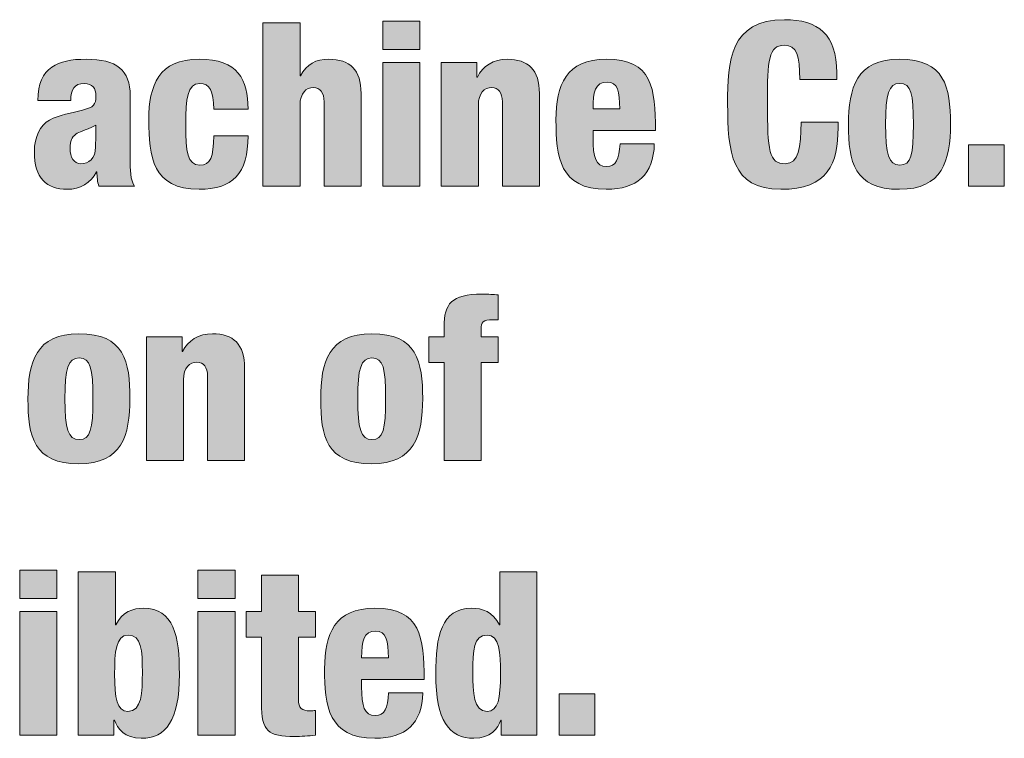
# Model space of a CAD drawing. Units: inches. Extents: x 0.5 to 10.6, y -4.2 to 3.7.
# Drawn here: x 3.1 to 3.8, y -4.1 to -3.6 of the extents above; entities that cross this region are included whole.
import ezdxf

# ---------------------------------------------------------------- set-up
doc = ezdxf.new("R2010")
doc.units = ezdxf.units.IN
doc.header["$MEASUREMENT"] = 0
doc.layers.add('Layer 1', color=7, linetype='Continuous')

# ---------------------------------------------------------------- blocks, each defined once
blk = doc.blocks.new('block 27')
at = {"layer": 'Layer 1', "true_color": 0x231f20}
h = blk.add_hatch(color=250, dxfattribs=at)
h.dxf.hatch_style = 2
edge = h.paths.add_edge_path()
edge.add_spline(control_points=[(3.29441, -3.61023), (3.29441, -3.61023), (3.32139, -3.61023), (3.32139, -3.61023), (3.32139, -3.61023), (3.32139, -3.64889), (3.32139, -3.64889), (3.32139, -3.64889), (3.32173, -3.64889), (3.32173, -3.64889), (3.32606, -3.64006), (3.33322, -3.63672), (3.34238, -3.63672), (3.35771, -3.63672), (3.36587, -3.64438), (3.36587, -3.6617), (3.36587, -3.6617), (3.36587, -3.72917), (3.36587, -3.72917), (3.36587, -3.72917), (3.33888, -3.72917), (3.33888, -3.72917), (3.33888, -3.72917), (3.33888, -3.6677), (3.33888, -3.6677), (3.33888, -3.6612), (3.33605, -3.65738), (3.33105, -3.65738), (3.32589, -3.65738), (3.32139, -3.66138), (3.32139, -3.67021), (3.32139, -3.67021), (3.32139, -3.72917), (3.32139, -3.72917), (3.32139, -3.72917), (3.29441, -3.72917), (3.29441, -3.72917), (3.29441, -3.72917), (3.29441, -3.61023), (3.29441, -3.61023)], knot_values=[0, 0, 0, 0, 1, 1, 1, 2, 2, 2, 3, 3, 3, 4, 4, 4, 5, 5, 5, 6, 6, 6, 7, 7, 7, 8, 8, 8, 9, 9, 9, 10, 10, 10, 11, 11, 11, 12, 12, 12, 13, 13, 13, 13], degree=3, periodic=1)
h = blk.add_hatch(color=250, dxfattribs=at)
h.dxf.hatch_style = 2
h.paths.add_polyline_path([(3.38158, -3.6089), (3.40856, -3.6089), (3.40856, -3.62956), (3.38158, -3.62956)])
h.paths.add_polyline_path([(3.38158, -3.63905), (3.40856, -3.63905), (3.40856, -3.72917), (3.38158, -3.72917)])
h = blk.add_hatch(color=250, dxfattribs=at)
h.dxf.hatch_style = 2
edge = h.paths.add_edge_path()
edge.add_spline(control_points=[(3.68521, -3.65154), (3.68521, -3.63422), (3.68321, -3.62656), (3.67388, -3.62656), (3.66272, -3.62656), (3.66172, -3.63722), (3.66172, -3.66838), (3.66172, -3.70368), (3.66289, -3.71285), (3.67455, -3.71285), (3.68488, -3.71285), (3.68604, -3.70102), (3.68621, -3.68252), (3.68621, -3.68252), (3.7132, -3.68252), (3.7132, -3.68252), (3.7132, -3.68252), (3.7132, -3.6867), (3.7132, -3.6867), (3.7132, -3.71235), (3.70603, -3.7315), (3.67139, -3.7315), (3.63557, -3.7315), (3.63274, -3.70468), (3.63274, -3.66886), (3.63274, -3.63839), (3.63441, -3.6079), (3.67405, -3.6079), (3.6987, -3.6079), (3.7122, -3.61856), (3.7122, -3.64655), (3.7122, -3.64655), (3.7122, -3.65154), (3.7122, -3.65154), (3.7122, -3.65154), (3.68521, -3.65154), (3.68521, -3.65154)], knot_values=[0, 0, 0, 0, 1, 1, 1, 2, 2, 2, 3, 3, 3, 4, 4, 4, 5, 5, 5, 6, 6, 6, 7, 7, 7, 8, 8, 8, 9, 9, 9, 10, 10, 10, 11, 11, 11, 12, 12, 12, 12], degree=3, periodic=1)
h = blk.add_hatch(color=250, dxfattribs=at)
h.dxf.hatch_style = 2
edge = h.paths.add_edge_path()
edge.add_spline(control_points=[(3.13041, -3.66671), (3.13057, -3.65438), (3.13424, -3.64688), (3.14057, -3.64255), (3.1469, -3.63822), (3.15456, -3.63672), (3.16572, -3.63672), (3.18788, -3.63672), (3.19771, -3.64438), (3.19771, -3.66337), (3.19771, -3.66337), (3.19771, -3.70968), (3.19771, -3.70968), (3.19771, -3.71651), (3.19771, -3.72517), (3.20087, -3.72917), (3.20087, -3.72917), (3.17489, -3.72917), (3.17489, -3.72917), (3.17388, -3.72601), (3.17355, -3.72234), (3.17339, -3.71884), (3.17339, -3.71884), (3.17306, -3.71884), (3.17306, -3.71884), (3.16939, -3.72683), (3.1609, -3.7315), (3.1519, -3.7315), (3.13674, -3.7315), (3.12791, -3.72351), (3.12791, -3.70402), (3.12791, -3.69352), (3.13224, -3.68469), (3.1389, -3.68103), (3.14557, -3.67737), (3.15557, -3.6757), (3.16306, -3.67371), (3.17122, -3.67154), (3.17272, -3.67021), (3.17272, -3.66337), (3.17272, -3.65788), (3.17022, -3.65438), (3.16423, -3.65438), (3.15672, -3.65438), (3.15456, -3.65888), (3.1544, -3.66671), (3.1544, -3.66671), (3.13041, -3.66671), (3.13041, -3.66671)], knot_values=[0, 0, 0, 0, 1, 1, 1, 2, 2, 2, 3, 3, 3, 4, 4, 4, 5, 5, 5, 6, 6, 6, 7, 7, 7, 8, 8, 8, 9, 9, 9, 10, 10, 10, 11, 11, 11, 12, 12, 12, 13, 13, 13, 14, 14, 14, 15, 15, 15, 16, 16, 16, 16], degree=3, periodic=1)
edge = h.paths.add_edge_path()
edge.add_spline(control_points=[(3.16172, -3.71285), (3.16739, -3.71285), (3.17255, -3.70951), (3.17255, -3.70052), (3.17255, -3.69302), (3.17272, -3.68835), (3.17272, -3.68469), (3.16423, -3.6892), (3.16056, -3.68936), (3.15806, -3.69135), (3.15523, -3.69352), (3.1539, -3.69636), (3.1539, -3.70135), (3.1539, -3.70851), (3.15672, -3.71285), (3.16172, -3.71285)], knot_values=[0, 0, 0, 0, 1, 1, 1, 2, 2, 2, 3, 3, 3, 4, 4, 4, 5, 5, 5, 5], degree=3, periodic=1)
h = blk.add_hatch(color=250, dxfattribs=at)
h.dxf.hatch_style = 2
edge = h.paths.add_edge_path()
edge.add_spline(control_points=[(3.25855, -3.67303), (3.25855, -3.65987), (3.25555, -3.65438), (3.24839, -3.65438), (3.23939, -3.65438), (3.23823, -3.6657), (3.23823, -3.68419), (3.23823, -3.70452), (3.23939, -3.71384), (3.24839, -3.71384), (3.25639, -3.71384), (3.25822, -3.70835), (3.25855, -3.69252), (3.25855, -3.69252), (3.28354, -3.69252), (3.28354, -3.69252), (3.28337, -3.72034), (3.27238, -3.7315), (3.24789, -3.7315), (3.21391, -3.7315), (3.21124, -3.70768), (3.21124, -3.68087), (3.21124, -3.65554), (3.21857, -3.63672), (3.24789, -3.63672), (3.27621, -3.63672), (3.28354, -3.65154), (3.28354, -3.67303), (3.28354, -3.67303), (3.25855, -3.67303), (3.25855, -3.67303)], knot_values=[0, 0, 0, 0, 1, 1, 1, 2, 2, 2, 3, 3, 3, 4, 4, 4, 5, 5, 5, 6, 6, 6, 7, 7, 7, 8, 8, 8, 9, 9, 9, 10, 10, 10, 10], degree=3, periodic=1)
h = blk.add_hatch(color=250, dxfattribs=at)
h.dxf.hatch_style = 2
edge = h.paths.add_edge_path()
edge.add_spline(control_points=[(3.42424, -3.63905), (3.42424, -3.63905), (3.45023, -3.63905), (3.45023, -3.63905), (3.45023, -3.63905), (3.45023, -3.64971), (3.45023, -3.64971), (3.45023, -3.64971), (3.45056, -3.64971), (3.45056, -3.64971), (3.45439, -3.64172), (3.46223, -3.63672), (3.47222, -3.63672), (3.48754, -3.63672), (3.49571, -3.64438), (3.49571, -3.6617), (3.49571, -3.6617), (3.49571, -3.72917), (3.49571, -3.72917), (3.49571, -3.72917), (3.46872, -3.72917), (3.46872, -3.72917), (3.46872, -3.72917), (3.46872, -3.6677), (3.46872, -3.6677), (3.46872, -3.6612), (3.46589, -3.65738), (3.46089, -3.65738), (3.45573, -3.65738), (3.45123, -3.66138), (3.45123, -3.67021), (3.45123, -3.67021), (3.45123, -3.72917), (3.45123, -3.72917), (3.45123, -3.72917), (3.42424, -3.72917), (3.42424, -3.72917), (3.42424, -3.72917), (3.42424, -3.63905), (3.42424, -3.63905)], knot_values=[0, 0, 0, 0, 1, 1, 1, 2, 2, 2, 3, 3, 3, 4, 4, 4, 5, 5, 5, 6, 6, 6, 7, 7, 7, 8, 8, 8, 9, 9, 9, 10, 10, 10, 11, 11, 11, 12, 12, 12, 13, 13, 13, 13], degree=3, periodic=1)
h = blk.add_hatch(color=250, dxfattribs=at)
h.dxf.hatch_style = 2
edge = h.paths.add_edge_path()
edge.add_spline(control_points=[(3.53472, -3.68853), (3.53472, -3.68853), (3.53472, -3.69402), (3.53472, -3.69402), (3.53472, -3.70802), (3.53672, -3.71484), (3.54456, -3.71484), (3.55155, -3.71484), (3.55371, -3.70968), (3.55438, -3.69835), (3.55438, -3.69835), (3.57937, -3.69835), (3.57937, -3.69835), (3.57886, -3.72068), (3.5667, -3.7315), (3.54439, -3.7315), (3.5104, -3.7315), (3.50774, -3.70768), (3.50774, -3.68087), (3.50774, -3.65554), (3.51507, -3.63672), (3.54439, -3.63672), (3.57787, -3.63672), (3.5802, -3.65788), (3.5802, -3.68853), (3.5802, -3.68853), (3.53472, -3.68853), (3.53472, -3.68853)], knot_values=[0, 0, 0, 0, 1, 1, 1, 2, 2, 2, 3, 3, 3, 4, 4, 4, 5, 5, 5, 6, 6, 6, 7, 7, 7, 8, 8, 8, 9, 9, 9, 9], degree=3, periodic=1)
edge = h.paths.add_edge_path()
edge.add_spline(control_points=[(3.55421, -3.67287), (3.55421, -3.66021), (3.55254, -3.65337), (3.54505, -3.65337), (3.53622, -3.65337), (3.53472, -3.66071), (3.53472, -3.67287), (3.53472, -3.67287), (3.55421, -3.67287), (3.55421, -3.67287)], knot_values=[0, 0, 0, 0, 1, 1, 1, 2, 2, 2, 3, 3, 3, 3], degree=3, periodic=1)
h = blk.add_hatch(color=250, dxfattribs=at)
h.dxf.hatch_style = 2
edge = h.paths.add_edge_path()
edge.add_spline(control_points=[(3.72074, -3.68437), (3.72074, -3.65738), (3.72673, -3.63672), (3.75789, -3.63672), (3.79087, -3.63672), (3.79503, -3.65687), (3.79503, -3.68387), (3.79503, -3.71084), (3.78904, -3.7315), (3.75789, -3.7315), (3.7249, -3.7315), (3.72074, -3.71134), (3.72074, -3.68437)], knot_values=[0, 0, 0, 0, 1, 1, 1, 2, 2, 2, 3, 3, 3, 4, 4, 4, 4], degree=3, periodic=1)
edge = h.paths.add_edge_path()
edge.add_spline(control_points=[(3.75805, -3.65438), (3.75005, -3.65438), (3.74772, -3.6622), (3.74772, -3.68403), (3.74772, -3.70601), (3.75005, -3.71384), (3.75805, -3.71384), (3.76638, -3.71384), (3.76805, -3.70635), (3.76805, -3.68419), (3.76805, -3.66188), (3.76638, -3.65438), (3.75805, -3.65438)], knot_values=[0, 0, 0, 0, 1, 1, 1, 2, 2, 2, 3, 3, 3, 4, 4, 4, 4], degree=3, periodic=1)
h = blk.add_hatch(color=250, dxfattribs=at)
h.dxf.hatch_style = 2
h.paths.add_polyline_path([(3.80823, -3.69919), (3.83422, -3.69919), (3.83422, -3.72917), (3.80823, -3.72917)])
h = blk.add_hatch(color=250, dxfattribs=at)
h.dxf.hatch_style = 2
edge = h.paths.add_edge_path()
edge.add_spline(control_points=[(3.42624, -3.85771), (3.42624, -3.85771), (3.41507, -3.85771), (3.41507, -3.85771), (3.41507, -3.85771), (3.41507, -3.83906), (3.41507, -3.83906), (3.41507, -3.83906), (3.42624, -3.83906), (3.42624, -3.83906), (3.42624, -3.83906), (3.42624, -3.83156), (3.42624, -3.83156), (3.42624, -3.8149), (3.43174, -3.8079), (3.45372, -3.8079), (3.45872, -3.8079), (3.46222, -3.80806), (3.46571, -3.8084), (3.46571, -3.8084), (3.46571, -3.82655), (3.46571, -3.82655), (3.46571, -3.82655), (3.46189, -3.82655), (3.46189, -3.82655), (3.45456, -3.82655), (3.45322, -3.82822), (3.45322, -3.83339), (3.45322, -3.83339), (3.45322, -3.83906), (3.45322, -3.83906), (3.45322, -3.83906), (3.46571, -3.83906), (3.46571, -3.83906), (3.46571, -3.83906), (3.46571, -3.85771), (3.46571, -3.85771), (3.46571, -3.85771), (3.45322, -3.85771), (3.45322, -3.85771), (3.45322, -3.85771), (3.45322, -3.92917), (3.45322, -3.92917), (3.45322, -3.92917), (3.42624, -3.92917), (3.42624, -3.92917), (3.42624, -3.92917), (3.42624, -3.85771), (3.42624, -3.85771)], knot_values=[0, 0, 0, 0, 1, 1, 1, 2, 2, 2, 3, 3, 3, 4, 4, 4, 5, 5, 5, 6, 6, 6, 7, 7, 7, 8, 8, 8, 9, 9, 9, 10, 10, 10, 11, 11, 11, 12, 12, 12, 13, 13, 13, 14, 14, 14, 15, 15, 15, 16, 16, 16, 16], degree=3, periodic=1)
h = blk.add_hatch(color=250, dxfattribs=at)
h.dxf.hatch_style = 2
edge = h.paths.add_edge_path()
edge.add_spline(control_points=[(3.12324, -3.88436), (3.12324, -3.85738), (3.12923, -3.83672), (3.16039, -3.83672), (3.19337, -3.83672), (3.19753, -3.85688), (3.19753, -3.88386), (3.19753, -3.91085), (3.19154, -3.9315), (3.16039, -3.9315), (3.1274, -3.9315), (3.12324, -3.91135), (3.12324, -3.88436)], knot_values=[0, 0, 0, 0, 1, 1, 1, 2, 2, 2, 3, 3, 3, 4, 4, 4, 4], degree=3, periodic=1)
edge = h.paths.add_edge_path()
edge.add_spline(control_points=[(3.16055, -3.85437), (3.15255, -3.85437), (3.15022, -3.86221), (3.15022, -3.88403), (3.15022, -3.90602), (3.15255, -3.91385), (3.16055, -3.91385), (3.16888, -3.91385), (3.17055, -3.90634), (3.17055, -3.8842), (3.17055, -3.86187), (3.16888, -3.85437), (3.16055, -3.85437)], knot_values=[0, 0, 0, 0, 1, 1, 1, 2, 2, 2, 3, 3, 3, 4, 4, 4, 4], degree=3, periodic=1)
h = blk.add_hatch(color=250, dxfattribs=at)
h.dxf.hatch_style = 2
edge = h.paths.add_edge_path()
edge.add_spline(control_points=[(3.20957, -3.83906), (3.20957, -3.83906), (3.23556, -3.83906), (3.23556, -3.83906), (3.23556, -3.83906), (3.23556, -3.84972), (3.23556, -3.84972), (3.23556, -3.84972), (3.23589, -3.84972), (3.23589, -3.84972), (3.23972, -3.84172), (3.24755, -3.83672), (3.25754, -3.83672), (3.27287, -3.83672), (3.28103, -3.84439), (3.28103, -3.86171), (3.28103, -3.86171), (3.28103, -3.92917), (3.28103, -3.92917), (3.28103, -3.92917), (3.25404, -3.92917), (3.25404, -3.92917), (3.25404, -3.92917), (3.25404, -3.8677), (3.25404, -3.8677), (3.25404, -3.86121), (3.25121, -3.85738), (3.24622, -3.85738), (3.24105, -3.85738), (3.23655, -3.86137), (3.23655, -3.8702), (3.23655, -3.8702), (3.23655, -3.92917), (3.23655, -3.92917), (3.23655, -3.92917), (3.20957, -3.92917), (3.20957, -3.92917), (3.20957, -3.92917), (3.20957, -3.83906), (3.20957, -3.83906)], knot_values=[0, 0, 0, 0, 1, 1, 1, 2, 2, 2, 3, 3, 3, 4, 4, 4, 5, 5, 5, 6, 6, 6, 7, 7, 7, 8, 8, 8, 9, 9, 9, 10, 10, 10, 11, 11, 11, 12, 12, 12, 13, 13, 13, 13], degree=3, periodic=1)
h = blk.add_hatch(color=250, dxfattribs=at)
h.dxf.hatch_style = 2
edge = h.paths.add_edge_path()
edge.add_spline(control_points=[(3.33641, -3.88436), (3.33641, -3.85738), (3.3424, -3.83672), (3.37356, -3.83672), (3.40653, -3.83672), (3.4107, -3.85688), (3.4107, -3.88386), (3.4107, -3.91085), (3.4047, -3.9315), (3.37356, -3.9315), (3.34057, -3.9315), (3.33641, -3.91135), (3.33641, -3.88436)], knot_values=[0, 0, 0, 0, 1, 1, 1, 2, 2, 2, 3, 3, 3, 4, 4, 4, 4], degree=3, periodic=1)
edge = h.paths.add_edge_path()
edge.add_spline(control_points=[(3.37372, -3.85437), (3.36572, -3.85437), (3.36339, -3.86221), (3.36339, -3.88403), (3.36339, -3.90602), (3.36572, -3.91385), (3.37372, -3.91385), (3.38205, -3.91385), (3.38371, -3.90634), (3.38371, -3.8842), (3.38371, -3.86187), (3.38205, -3.85437), (3.37372, -3.85437)], knot_values=[0, 0, 0, 0, 1, 1, 1, 2, 2, 2, 3, 3, 3, 4, 4, 4, 4], degree=3, periodic=1)
h = blk.add_hatch(color=250, dxfattribs=at)
h.dxf.hatch_style = 2
h.paths.add_polyline_path([(3.11724, -4.0089), (3.14423, -4.0089), (3.14423, -4.02955), (3.11724, -4.02955)])
h.paths.add_polyline_path([(3.11724, -4.03905), (3.14423, -4.03905), (3.14423, -4.12916), (3.11724, -4.12916)])
h = blk.add_hatch(color=250, dxfattribs=at)
h.dxf.hatch_style = 2
edge = h.paths.add_edge_path()
edge.add_spline(control_points=[(3.15991, -4.01023), (3.15991, -4.01023), (3.18689, -4.01023), (3.18689, -4.01023), (3.18689, -4.01023), (3.18689, -4.04888), (3.18689, -4.04888), (3.18689, -4.04888), (3.18723, -4.04888), (3.18723, -4.04888), (3.19172, -4.03921), (3.19988, -4.03672), (3.20738, -4.03672), (3.22953, -4.03672), (3.23353, -4.05687), (3.23353, -4.08485), (3.23353, -4.1185), (3.22387, -4.1315), (3.20572, -4.1315), (3.19373, -4.1315), (3.18823, -4.12434), (3.18623, -4.11818), (3.18623, -4.11818), (3.18589, -4.11818), (3.18589, -4.11818), (3.18589, -4.11818), (3.18589, -4.12916), (3.18589, -4.12916), (3.18589, -4.12916), (3.15991, -4.12916), (3.15991, -4.12916), (3.15991, -4.12916), (3.15991, -4.01023), (3.15991, -4.01023)], knot_values=[0, 0, 0, 0, 1, 1, 1, 2, 2, 2, 3, 3, 3, 4, 4, 4, 5, 5, 5, 6, 6, 6, 7, 7, 7, 8, 8, 8, 9, 9, 9, 10, 10, 10, 11, 11, 11, 11], degree=3, periodic=1)
edge = h.paths.add_edge_path()
edge.add_spline(control_points=[(3.19605, -4.11184), (3.20622, -4.11184), (3.20655, -4.09802), (3.20655, -4.08352), (3.20655, -4.06721), (3.20605, -4.05637), (3.19622, -4.05637), (3.18706, -4.05637), (3.18639, -4.0687), (3.18639, -4.08469), (3.18639, -4.10219), (3.18806, -4.11184), (3.19605, -4.11184)], knot_values=[0, 0, 0, 0, 1, 1, 1, 2, 2, 2, 3, 3, 3, 4, 4, 4, 4], degree=3, periodic=1)
h = blk.add_hatch(color=250, dxfattribs=at)
h.dxf.hatch_style = 2
h.paths.add_polyline_path([(3.24707, -4.0089), (3.27405, -4.0089), (3.27405, -4.02955), (3.24707, -4.02955)])
h.paths.add_polyline_path([(3.24707, -4.03905), (3.27405, -4.03905), (3.27405, -4.12916), (3.24707, -4.12916)])
h = blk.add_hatch(color=250, dxfattribs=at)
h.dxf.hatch_style = 2
edge = h.paths.add_edge_path()
edge.add_spline(control_points=[(3.29323, -4.05771), (3.29323, -4.05771), (3.28207, -4.05771), (3.28207, -4.05771), (3.28207, -4.05771), (3.28207, -4.03905), (3.28207, -4.03905), (3.28207, -4.03905), (3.29323, -4.03905), (3.29323, -4.03905), (3.29323, -4.03905), (3.29323, -4.01256), (3.29323, -4.01256), (3.29323, -4.01256), (3.32022, -4.01256), (3.32022, -4.01256), (3.32022, -4.01256), (3.32022, -4.03905), (3.32022, -4.03905), (3.32022, -4.03905), (3.33271, -4.03905), (3.33271, -4.03905), (3.33271, -4.03905), (3.33271, -4.05771), (3.33271, -4.05771), (3.33271, -4.05771), (3.32022, -4.05771), (3.32022, -4.05771), (3.32022, -4.05771), (3.32022, -4.10318), (3.32022, -4.10318), (3.32022, -4.10951), (3.32255, -4.1115), (3.32888, -4.1115), (3.33004, -4.1115), (3.33154, -4.11134), (3.33271, -4.11118), (3.33271, -4.11118), (3.33271, -4.12916), (3.33271, -4.12916), (3.32755, -4.12983), (3.32239, -4.13017), (3.31722, -4.13017), (3.29856, -4.13017), (3.29323, -4.12683), (3.29323, -4.10585), (3.29323, -4.10585), (3.29323, -4.05771), (3.29323, -4.05771)], knot_values=[0, 0, 0, 0, 1, 1, 1, 2, 2, 2, 3, 3, 3, 4, 4, 4, 5, 5, 5, 6, 6, 6, 7, 7, 7, 8, 8, 8, 9, 9, 9, 10, 10, 10, 11, 11, 11, 12, 12, 12, 13, 13, 13, 14, 14, 14, 15, 15, 15, 16, 16, 16, 16], degree=3, periodic=1)
h = blk.add_hatch(color=250, dxfattribs=at)
h.dxf.hatch_style = 2
edge = h.paths.add_edge_path()
edge.add_spline(control_points=[(3.46788, -4.11818), (3.46788, -4.11818), (3.46754, -4.11818), (3.46754, -4.11818), (3.46554, -4.12434), (3.46004, -4.1315), (3.44805, -4.1315), (3.4299, -4.1315), (3.42023, -4.1185), (3.42023, -4.08485), (3.42023, -4.05687), (3.42424, -4.03672), (3.44638, -4.03672), (3.45388, -4.03672), (3.46204, -4.03921), (3.46654, -4.04888), (3.46654, -4.04888), (3.46688, -4.04888), (3.46688, -4.04888), (3.46688, -4.04888), (3.46688, -4.01023), (3.46688, -4.01023), (3.46688, -4.01023), (3.49386, -4.01023), (3.49386, -4.01023), (3.49386, -4.01023), (3.49386, -4.12916), (3.49386, -4.12916), (3.49386, -4.12916), (3.46788, -4.12916), (3.46788, -4.12916), (3.46788, -4.12916), (3.46788, -4.11818), (3.46788, -4.11818)], knot_values=[0, 0, 0, 0, 1, 1, 1, 2, 2, 2, 3, 3, 3, 4, 4, 4, 5, 5, 5, 6, 6, 6, 7, 7, 7, 8, 8, 8, 9, 9, 9, 10, 10, 10, 11, 11, 11, 11], degree=3, periodic=1)
edge = h.paths.add_edge_path()
edge.add_spline(control_points=[(3.45755, -4.05637), (3.44772, -4.05637), (3.44722, -4.06721), (3.44722, -4.08352), (3.44722, -4.09802), (3.44755, -4.11184), (3.45772, -4.11184), (3.46571, -4.11184), (3.46737, -4.10219), (3.46737, -4.08469), (3.46737, -4.0687), (3.46671, -4.05637), (3.45755, -4.05637)], knot_values=[0, 0, 0, 0, 1, 1, 1, 2, 2, 2, 3, 3, 3, 4, 4, 4, 4], degree=3, periodic=1)
h = blk.add_hatch(color=250, dxfattribs=at)
h.dxf.hatch_style = 2
edge = h.paths.add_edge_path()
edge.add_spline(control_points=[(3.36622, -4.08853), (3.36622, -4.08853), (3.36622, -4.09402), (3.36622, -4.09402), (3.36622, -4.10802), (3.36822, -4.11484), (3.37604, -4.11484), (3.38304, -4.11484), (3.38521, -4.10967), (3.38588, -4.09835), (3.38588, -4.09835), (3.41086, -4.09835), (3.41086, -4.09835), (3.41036, -4.12067), (3.3982, -4.1315), (3.37588, -4.1315), (3.3419, -4.1315), (3.33923, -4.10768), (3.33923, -4.08086), (3.33923, -4.05554), (3.34656, -4.03672), (3.37588, -4.03672), (3.40936, -4.03672), (3.4117, -4.05787), (3.4117, -4.08853), (3.4117, -4.08853), (3.36622, -4.08853), (3.36622, -4.08853)], knot_values=[0, 0, 0, 0, 1, 1, 1, 2, 2, 2, 3, 3, 3, 4, 4, 4, 5, 5, 5, 6, 6, 6, 7, 7, 7, 8, 8, 8, 9, 9, 9, 9], degree=3, periodic=1)
edge = h.paths.add_edge_path()
edge.add_spline(control_points=[(3.38571, -4.07286), (3.38571, -4.06021), (3.38405, -4.05337), (3.37655, -4.05337), (3.36772, -4.05337), (3.36622, -4.06071), (3.36622, -4.07286), (3.36622, -4.07286), (3.38571, -4.07286), (3.38571, -4.07286)], knot_values=[0, 0, 0, 0, 1, 1, 1, 2, 2, 2, 3, 3, 3, 3], degree=3, periodic=1)
h = blk.add_hatch(color=250, dxfattribs=at)
h.dxf.hatch_style = 2
h.paths.add_polyline_path([(3.51006, -4.09919), (3.53605, -4.09919), (3.53605, -4.12916), (3.51006, -4.12916)])
at = {"layer": 'Layer 1', "lineweight": 0}
for points in [[(3.38158, -3.6089), (3.40856, -3.6089), (3.40856, -3.62956), (3.38158, -3.62956), (3.38158, -3.6089)], [(3.38158, -3.63905), (3.40856, -3.63905), (3.40856, -3.72917), (3.38158, -3.72917), (3.38158, -3.63905)], [(3.80823, -3.69919), (3.83422, -3.69919), (3.83422, -3.72917), (3.80823, -3.72917), (3.80823, -3.69919)], [(3.11724, -4.0089), (3.14423, -4.0089), (3.14423, -4.02955), (3.11724, -4.02955), (3.11724, -4.0089)], [(3.24707, -4.0089), (3.27405, -4.0089), (3.27405, -4.02955), (3.24707, -4.02955), (3.24707, -4.0089)], [(3.11724, -4.03905), (3.14423, -4.03905), (3.14423, -4.12916), (3.11724, -4.12916), (3.11724, -4.03905)], [(3.24707, -4.03905), (3.27405, -4.03905), (3.27405, -4.12916), (3.24707, -4.12916), (3.24707, -4.03905)], [(3.51006, -4.09919), (3.53605, -4.09919), (3.53605, -4.12916), (3.51006, -4.12916), (3.51006, -4.09919)]]:
    blk.add_lwpolyline(points, dxfattribs=at)
for points, knots in [([(3.29441, -3.61023), (3.29441, -3.61023), (3.32139, -3.61023), (3.32139, -3.61023), (3.32139, -3.61023), (3.32139, -3.64889), (3.32139, -3.64889), (3.32139, -3.64889), (3.32173, -3.64889), (3.32173, -3.64889), (3.32606, -3.64006), (3.33322, -3.63672), (3.34238, -3.63672), (3.35771, -3.63672), (3.36587, -3.64438), (3.36587, -3.6617), (3.36587, -3.6617), (3.36587, -3.72917), (3.36587, -3.72917), (3.36587, -3.72917), (3.33888, -3.72917), (3.33888, -3.72917), (3.33888, -3.72917), (3.33888, -3.6677), (3.33888, -3.6677), (3.33888, -3.6612), (3.33605, -3.65738), (3.33105, -3.65738), (3.32589, -3.65738), (3.32139, -3.66138), (3.32139, -3.67021), (3.32139, -3.67021), (3.32139, -3.72917), (3.32139, -3.72917), (3.32139, -3.72917), (3.29441, -3.72917), (3.29441, -3.72917), (3.29441, -3.72917), (3.29441, -3.61023), (3.29441, -3.61023)], [0, 0, 0, 0, 1, 1, 1, 2, 2, 2, 3, 3, 3, 4, 4, 4, 5, 5, 5, 6, 6, 6, 7, 7, 7, 8, 8, 8, 9, 9, 9, 10, 10, 10, 11, 11, 11, 12, 12, 12, 13, 13, 13, 13]), ([(3.68521, -3.65154), (3.68521, -3.63422), (3.68321, -3.62656), (3.67388, -3.62656), (3.66272, -3.62656), (3.66172, -3.63722), (3.66172, -3.66838), (3.66172, -3.70368), (3.66289, -3.71285), (3.67455, -3.71285), (3.68488, -3.71285), (3.68604, -3.70102), (3.68621, -3.68252), (3.68621, -3.68252), (3.7132, -3.68252), (3.7132, -3.68252), (3.7132, -3.68252), (3.7132, -3.6867), (3.7132, -3.6867), (3.7132, -3.71235), (3.70603, -3.7315), (3.67139, -3.7315), (3.63557, -3.7315), (3.63274, -3.70468), (3.63274, -3.66886), (3.63274, -3.63839), (3.63441, -3.6079), (3.67405, -3.6079), (3.6987, -3.6079), (3.7122, -3.61856), (3.7122, -3.64655), (3.7122, -3.64655), (3.7122, -3.65154), (3.7122, -3.65154), (3.7122, -3.65154), (3.68521, -3.65154), (3.68521, -3.65154)], [0, 0, 0, 0, 1, 1, 1, 2, 2, 2, 3, 3, 3, 4, 4, 4, 5, 5, 5, 6, 6, 6, 7, 7, 7, 8, 8, 8, 9, 9, 9, 10, 10, 10, 11, 11, 11, 12, 12, 12, 12]), ([(3.13041, -3.66671), (3.13057, -3.65438), (3.13424, -3.64688), (3.14057, -3.64255), (3.1469, -3.63822), (3.15456, -3.63672), (3.16572, -3.63672), (3.18788, -3.63672), (3.19771, -3.64438), (3.19771, -3.66337), (3.19771, -3.66337), (3.19771, -3.70968), (3.19771, -3.70968), (3.19771, -3.71651), (3.19771, -3.72517), (3.20087, -3.72917), (3.20087, -3.72917), (3.17489, -3.72917), (3.17489, -3.72917), (3.17388, -3.72601), (3.17355, -3.72234), (3.17339, -3.71884), (3.17339, -3.71884), (3.17306, -3.71884), (3.17306, -3.71884), (3.16939, -3.72683), (3.1609, -3.7315), (3.1519, -3.7315), (3.13674, -3.7315), (3.12791, -3.72351), (3.12791, -3.70402), (3.12791, -3.69352), (3.13224, -3.68469), (3.1389, -3.68103), (3.14557, -3.67737), (3.15557, -3.6757), (3.16306, -3.67371), (3.17122, -3.67154), (3.17272, -3.67021), (3.17272, -3.66337), (3.17272, -3.65788), (3.17022, -3.65438), (3.16423, -3.65438), (3.15672, -3.65438), (3.15456, -3.65888), (3.1544, -3.66671), (3.1544, -3.66671), (3.13041, -3.66671), (3.13041, -3.66671)], [0, 0, 0, 0, 1, 1, 1, 2, 2, 2, 3, 3, 3, 4, 4, 4, 5, 5, 5, 6, 6, 6, 7, 7, 7, 8, 8, 8, 9, 9, 9, 10, 10, 10, 11, 11, 11, 12, 12, 12, 13, 13, 13, 14, 14, 14, 15, 15, 15, 16, 16, 16, 16]), ([(3.25855, -3.67303), (3.25855, -3.65987), (3.25555, -3.65438), (3.24839, -3.65438), (3.23939, -3.65438), (3.23823, -3.6657), (3.23823, -3.68419), (3.23823, -3.70452), (3.23939, -3.71384), (3.24839, -3.71384), (3.25639, -3.71384), (3.25822, -3.70835), (3.25855, -3.69252), (3.25855, -3.69252), (3.28354, -3.69252), (3.28354, -3.69252), (3.28337, -3.72034), (3.27238, -3.7315), (3.24789, -3.7315), (3.21391, -3.7315), (3.21124, -3.70768), (3.21124, -3.68087), (3.21124, -3.65554), (3.21857, -3.63672), (3.24789, -3.63672), (3.27621, -3.63672), (3.28354, -3.65154), (3.28354, -3.67303), (3.28354, -3.67303), (3.25855, -3.67303), (3.25855, -3.67303)], [0, 0, 0, 0, 1, 1, 1, 2, 2, 2, 3, 3, 3, 4, 4, 4, 5, 5, 5, 6, 6, 6, 7, 7, 7, 8, 8, 8, 9, 9, 9, 10, 10, 10, 10]), ([(3.42424, -3.63905), (3.42424, -3.63905), (3.45023, -3.63905), (3.45023, -3.63905), (3.45023, -3.63905), (3.45023, -3.64971), (3.45023, -3.64971), (3.45023, -3.64971), (3.45056, -3.64971), (3.45056, -3.64971), (3.45439, -3.64172), (3.46223, -3.63672), (3.47222, -3.63672), (3.48754, -3.63672), (3.49571, -3.64438), (3.49571, -3.6617), (3.49571, -3.6617), (3.49571, -3.72917), (3.49571, -3.72917), (3.49571, -3.72917), (3.46872, -3.72917), (3.46872, -3.72917), (3.46872, -3.72917), (3.46872, -3.6677), (3.46872, -3.6677), (3.46872, -3.6612), (3.46589, -3.65738), (3.46089, -3.65738), (3.45573, -3.65738), (3.45123, -3.66138), (3.45123, -3.67021), (3.45123, -3.67021), (3.45123, -3.72917), (3.45123, -3.72917), (3.45123, -3.72917), (3.42424, -3.72917), (3.42424, -3.72917), (3.42424, -3.72917), (3.42424, -3.63905), (3.42424, -3.63905)], [0, 0, 0, 0, 1, 1, 1, 2, 2, 2, 3, 3, 3, 4, 4, 4, 5, 5, 5, 6, 6, 6, 7, 7, 7, 8, 8, 8, 9, 9, 9, 10, 10, 10, 11, 11, 11, 12, 12, 12, 13, 13, 13, 13]), ([(3.53472, -3.68853), (3.53472, -3.68853), (3.53472, -3.69402), (3.53472, -3.69402), (3.53472, -3.70802), (3.53672, -3.71484), (3.54456, -3.71484), (3.55155, -3.71484), (3.55371, -3.70968), (3.55438, -3.69835), (3.55438, -3.69835), (3.57937, -3.69835), (3.57937, -3.69835), (3.57886, -3.72068), (3.5667, -3.7315), (3.54439, -3.7315), (3.5104, -3.7315), (3.50774, -3.70768), (3.50774, -3.68087), (3.50774, -3.65554), (3.51507, -3.63672), (3.54439, -3.63672), (3.57787, -3.63672), (3.5802, -3.65788), (3.5802, -3.68853), (3.5802, -3.68853), (3.53472, -3.68853), (3.53472, -3.68853)], [0, 0, 0, 0, 1, 1, 1, 2, 2, 2, 3, 3, 3, 4, 4, 4, 5, 5, 5, 6, 6, 6, 7, 7, 7, 8, 8, 8, 9, 9, 9, 9]), ([(3.72074, -3.68437), (3.72074, -3.65738), (3.72673, -3.63672), (3.75789, -3.63672), (3.79087, -3.63672), (3.79503, -3.65687), (3.79503, -3.68387), (3.79503, -3.71084), (3.78904, -3.7315), (3.75789, -3.7315), (3.7249, -3.7315), (3.72074, -3.71134), (3.72074, -3.68437)], [0, 0, 0, 0, 1, 1, 1, 2, 2, 2, 3, 3, 3, 4, 4, 4, 4]), ([(3.55421, -3.67287), (3.55421, -3.66021), (3.55254, -3.65337), (3.54505, -3.65337), (3.53622, -3.65337), (3.53472, -3.66071), (3.53472, -3.67287), (3.53472, -3.67287), (3.55421, -3.67287), (3.55421, -3.67287)], [0, 0, 0, 0, 1, 1, 1, 2, 2, 2, 3, 3, 3, 3]), ([(3.75805, -3.65438), (3.75005, -3.65438), (3.74772, -3.6622), (3.74772, -3.68403), (3.74772, -3.70601), (3.75005, -3.71384), (3.75805, -3.71384), (3.76638, -3.71384), (3.76805, -3.70635), (3.76805, -3.68419), (3.76805, -3.66188), (3.76638, -3.65438), (3.75805, -3.65438)], [0, 0, 0, 0, 1, 1, 1, 2, 2, 2, 3, 3, 3, 4, 4, 4, 4]), ([(3.16172, -3.71285), (3.16739, -3.71285), (3.17255, -3.70951), (3.17255, -3.70052), (3.17255, -3.69302), (3.17272, -3.68835), (3.17272, -3.68469), (3.16423, -3.6892), (3.16056, -3.68936), (3.15806, -3.69135), (3.15523, -3.69352), (3.1539, -3.69636), (3.1539, -3.70135), (3.1539, -3.70851), (3.15672, -3.71285), (3.16172, -3.71285)], [0, 0, 0, 0, 1, 1, 1, 2, 2, 2, 3, 3, 3, 4, 4, 4, 5, 5, 5, 5]), ([(3.42624, -3.85771), (3.42624, -3.85771), (3.41507, -3.85771), (3.41507, -3.85771), (3.41507, -3.85771), (3.41507, -3.83906), (3.41507, -3.83906), (3.41507, -3.83906), (3.42624, -3.83906), (3.42624, -3.83906), (3.42624, -3.83906), (3.42624, -3.83156), (3.42624, -3.83156), (3.42624, -3.8149), (3.43174, -3.8079), (3.45372, -3.8079), (3.45872, -3.8079), (3.46222, -3.80806), (3.46571, -3.8084), (3.46571, -3.8084), (3.46571, -3.82655), (3.46571, -3.82655), (3.46571, -3.82655), (3.46189, -3.82655), (3.46189, -3.82655), (3.45456, -3.82655), (3.45322, -3.82822), (3.45322, -3.83339), (3.45322, -3.83339), (3.45322, -3.83906), (3.45322, -3.83906), (3.45322, -3.83906), (3.46571, -3.83906), (3.46571, -3.83906), (3.46571, -3.83906), (3.46571, -3.85771), (3.46571, -3.85771), (3.46571, -3.85771), (3.45322, -3.85771), (3.45322, -3.85771), (3.45322, -3.85771), (3.45322, -3.92917), (3.45322, -3.92917), (3.45322, -3.92917), (3.42624, -3.92917), (3.42624, -3.92917), (3.42624, -3.92917), (3.42624, -3.85771), (3.42624, -3.85771)], [0, 0, 0, 0, 1, 1, 1, 2, 2, 2, 3, 3, 3, 4, 4, 4, 5, 5, 5, 6, 6, 6, 7, 7, 7, 8, 8, 8, 9, 9, 9, 10, 10, 10, 11, 11, 11, 12, 12, 12, 13, 13, 13, 14, 14, 14, 15, 15, 15, 16, 16, 16, 16]), ([(3.12324, -3.88436), (3.12324, -3.85738), (3.12923, -3.83672), (3.16039, -3.83672), (3.19337, -3.83672), (3.19753, -3.85688), (3.19753, -3.88386), (3.19753, -3.91085), (3.19154, -3.9315), (3.16039, -3.9315), (3.1274, -3.9315), (3.12324, -3.91135), (3.12324, -3.88436)], [0, 0, 0, 0, 1, 1, 1, 2, 2, 2, 3, 3, 3, 4, 4, 4, 4]), ([(3.20957, -3.83906), (3.20957, -3.83906), (3.23556, -3.83906), (3.23556, -3.83906), (3.23556, -3.83906), (3.23556, -3.84972), (3.23556, -3.84972), (3.23556, -3.84972), (3.23589, -3.84972), (3.23589, -3.84972), (3.23972, -3.84172), (3.24755, -3.83672), (3.25754, -3.83672), (3.27287, -3.83672), (3.28103, -3.84439), (3.28103, -3.86171), (3.28103, -3.86171), (3.28103, -3.92917), (3.28103, -3.92917), (3.28103, -3.92917), (3.25404, -3.92917), (3.25404, -3.92917), (3.25404, -3.92917), (3.25404, -3.8677), (3.25404, -3.8677), (3.25404, -3.86121), (3.25121, -3.85738), (3.24622, -3.85738), (3.24105, -3.85738), (3.23655, -3.86137), (3.23655, -3.8702), (3.23655, -3.8702), (3.23655, -3.92917), (3.23655, -3.92917), (3.23655, -3.92917), (3.20957, -3.92917), (3.20957, -3.92917), (3.20957, -3.92917), (3.20957, -3.83906), (3.20957, -3.83906)], [0, 0, 0, 0, 1, 1, 1, 2, 2, 2, 3, 3, 3, 4, 4, 4, 5, 5, 5, 6, 6, 6, 7, 7, 7, 8, 8, 8, 9, 9, 9, 10, 10, 10, 11, 11, 11, 12, 12, 12, 13, 13, 13, 13]), ([(3.33641, -3.88436), (3.33641, -3.85738), (3.3424, -3.83672), (3.37356, -3.83672), (3.40653, -3.83672), (3.4107, -3.85688), (3.4107, -3.88386), (3.4107, -3.91085), (3.4047, -3.9315), (3.37356, -3.9315), (3.34057, -3.9315), (3.33641, -3.91135), (3.33641, -3.88436)], [0, 0, 0, 0, 1, 1, 1, 2, 2, 2, 3, 3, 3, 4, 4, 4, 4]), ([(3.16055, -3.85437), (3.15255, -3.85437), (3.15022, -3.86221), (3.15022, -3.88403), (3.15022, -3.90602), (3.15255, -3.91385), (3.16055, -3.91385), (3.16888, -3.91385), (3.17055, -3.90634), (3.17055, -3.8842), (3.17055, -3.86187), (3.16888, -3.85437), (3.16055, -3.85437)], [0, 0, 0, 0, 1, 1, 1, 2, 2, 2, 3, 3, 3, 4, 4, 4, 4]), ([(3.37372, -3.85437), (3.36572, -3.85437), (3.36339, -3.86221), (3.36339, -3.88403), (3.36339, -3.90602), (3.36572, -3.91385), (3.37372, -3.91385), (3.38205, -3.91385), (3.38371, -3.90634), (3.38371, -3.8842), (3.38371, -3.86187), (3.38205, -3.85437), (3.37372, -3.85437)], [0, 0, 0, 0, 1, 1, 1, 2, 2, 2, 3, 3, 3, 4, 4, 4, 4]), ([(3.15991, -4.01023), (3.15991, -4.01023), (3.18689, -4.01023), (3.18689, -4.01023), (3.18689, -4.01023), (3.18689, -4.04888), (3.18689, -4.04888), (3.18689, -4.04888), (3.18723, -4.04888), (3.18723, -4.04888), (3.19172, -4.03921), (3.19988, -4.03672), (3.20738, -4.03672), (3.22953, -4.03672), (3.23353, -4.05687), (3.23353, -4.08485), (3.23353, -4.1185), (3.22387, -4.1315), (3.20572, -4.1315), (3.19373, -4.1315), (3.18823, -4.12434), (3.18623, -4.11818), (3.18623, -4.11818), (3.18589, -4.11818), (3.18589, -4.11818), (3.18589, -4.11818), (3.18589, -4.12916), (3.18589, -4.12916), (3.18589, -4.12916), (3.15991, -4.12916), (3.15991, -4.12916), (3.15991, -4.12916), (3.15991, -4.01023), (3.15991, -4.01023)], [0, 0, 0, 0, 1, 1, 1, 2, 2, 2, 3, 3, 3, 4, 4, 4, 5, 5, 5, 6, 6, 6, 7, 7, 7, 8, 8, 8, 9, 9, 9, 10, 10, 10, 11, 11, 11, 11]), ([(3.29323, -4.05771), (3.29323, -4.05771), (3.28207, -4.05771), (3.28207, -4.05771), (3.28207, -4.05771), (3.28207, -4.03905), (3.28207, -4.03905), (3.28207, -4.03905), (3.29323, -4.03905), (3.29323, -4.03905), (3.29323, -4.03905), (3.29323, -4.01256), (3.29323, -4.01256), (3.29323, -4.01256), (3.32022, -4.01256), (3.32022, -4.01256), (3.32022, -4.01256), (3.32022, -4.03905), (3.32022, -4.03905), (3.32022, -4.03905), (3.33271, -4.03905), (3.33271, -4.03905), (3.33271, -4.03905), (3.33271, -4.05771), (3.33271, -4.05771), (3.33271, -4.05771), (3.32022, -4.05771), (3.32022, -4.05771), (3.32022, -4.05771), (3.32022, -4.10318), (3.32022, -4.10318), (3.32022, -4.10951), (3.32255, -4.1115), (3.32888, -4.1115), (3.33004, -4.1115), (3.33154, -4.11134), (3.33271, -4.11118), (3.33271, -4.11118), (3.33271, -4.12916), (3.33271, -4.12916), (3.32755, -4.12983), (3.32239, -4.13017), (3.31722, -4.13017), (3.29856, -4.13017), (3.29323, -4.12683), (3.29323, -4.10585), (3.29323, -4.10585), (3.29323, -4.05771), (3.29323, -4.05771)], [0, 0, 0, 0, 1, 1, 1, 2, 2, 2, 3, 3, 3, 4, 4, 4, 5, 5, 5, 6, 6, 6, 7, 7, 7, 8, 8, 8, 9, 9, 9, 10, 10, 10, 11, 11, 11, 12, 12, 12, 13, 13, 13, 14, 14, 14, 15, 15, 15, 16, 16, 16, 16]), ([(3.46788, -4.11818), (3.46788, -4.11818), (3.46754, -4.11818), (3.46754, -4.11818), (3.46554, -4.12434), (3.46004, -4.1315), (3.44805, -4.1315), (3.4299, -4.1315), (3.42023, -4.1185), (3.42023, -4.08485), (3.42023, -4.05687), (3.42424, -4.03672), (3.44638, -4.03672), (3.45388, -4.03672), (3.46204, -4.03921), (3.46654, -4.04888), (3.46654, -4.04888), (3.46688, -4.04888), (3.46688, -4.04888), (3.46688, -4.04888), (3.46688, -4.01023), (3.46688, -4.01023), (3.46688, -4.01023), (3.49386, -4.01023), (3.49386, -4.01023), (3.49386, -4.01023), (3.49386, -4.12916), (3.49386, -4.12916), (3.49386, -4.12916), (3.46788, -4.12916), (3.46788, -4.12916), (3.46788, -4.12916), (3.46788, -4.11818), (3.46788, -4.11818)], [0, 0, 0, 0, 1, 1, 1, 2, 2, 2, 3, 3, 3, 4, 4, 4, 5, 5, 5, 6, 6, 6, 7, 7, 7, 8, 8, 8, 9, 9, 9, 10, 10, 10, 11, 11, 11, 11]), ([(3.36622, -4.08853), (3.36622, -4.08853), (3.36622, -4.09402), (3.36622, -4.09402), (3.36622, -4.10802), (3.36822, -4.11484), (3.37604, -4.11484), (3.38304, -4.11484), (3.38521, -4.10967), (3.38588, -4.09835), (3.38588, -4.09835), (3.41086, -4.09835), (3.41086, -4.09835), (3.41036, -4.12067), (3.3982, -4.1315), (3.37588, -4.1315), (3.3419, -4.1315), (3.33923, -4.10768), (3.33923, -4.08086), (3.33923, -4.05554), (3.34656, -4.03672), (3.37588, -4.03672), (3.40936, -4.03672), (3.4117, -4.05787), (3.4117, -4.08853), (3.4117, -4.08853), (3.36622, -4.08853), (3.36622, -4.08853)], [0, 0, 0, 0, 1, 1, 1, 2, 2, 2, 3, 3, 3, 4, 4, 4, 5, 5, 5, 6, 6, 6, 7, 7, 7, 8, 8, 8, 9, 9, 9, 9]), ([(3.19605, -4.11184), (3.20622, -4.11184), (3.20655, -4.09802), (3.20655, -4.08352), (3.20655, -4.06721), (3.20605, -4.05637), (3.19622, -4.05637), (3.18706, -4.05637), (3.18639, -4.0687), (3.18639, -4.08469), (3.18639, -4.10219), (3.18806, -4.11184), (3.19605, -4.11184)], [0, 0, 0, 0, 1, 1, 1, 2, 2, 2, 3, 3, 3, 4, 4, 4, 4]), ([(3.38571, -4.07286), (3.38571, -4.06021), (3.38405, -4.05337), (3.37655, -4.05337), (3.36772, -4.05337), (3.36622, -4.06071), (3.36622, -4.07286), (3.36622, -4.07286), (3.38571, -4.07286), (3.38571, -4.07286)], [0, 0, 0, 0, 1, 1, 1, 2, 2, 2, 3, 3, 3, 3]), ([(3.45755, -4.05637), (3.44772, -4.05637), (3.44722, -4.06721), (3.44722, -4.08352), (3.44722, -4.09802), (3.44755, -4.11184), (3.45772, -4.11184), (3.46571, -4.11184), (3.46737, -4.10219), (3.46737, -4.08469), (3.46737, -4.0687), (3.46671, -4.05637), (3.45755, -4.05637)], [0, 0, 0, 0, 1, 1, 1, 2, 2, 2, 3, 3, 3, 4, 4, 4, 4])]:
    blk.add_open_spline(points, degree=3, knots=knots, dxfattribs=at)

msp = doc.modelspace()

# ---------------------------------------------------------------- block references
at = {"layer": 'Layer 1'}
msp.add_blockref('block 27', (0, 0), dxfattribs=at)

doc.saveas('drawing.dxf')
